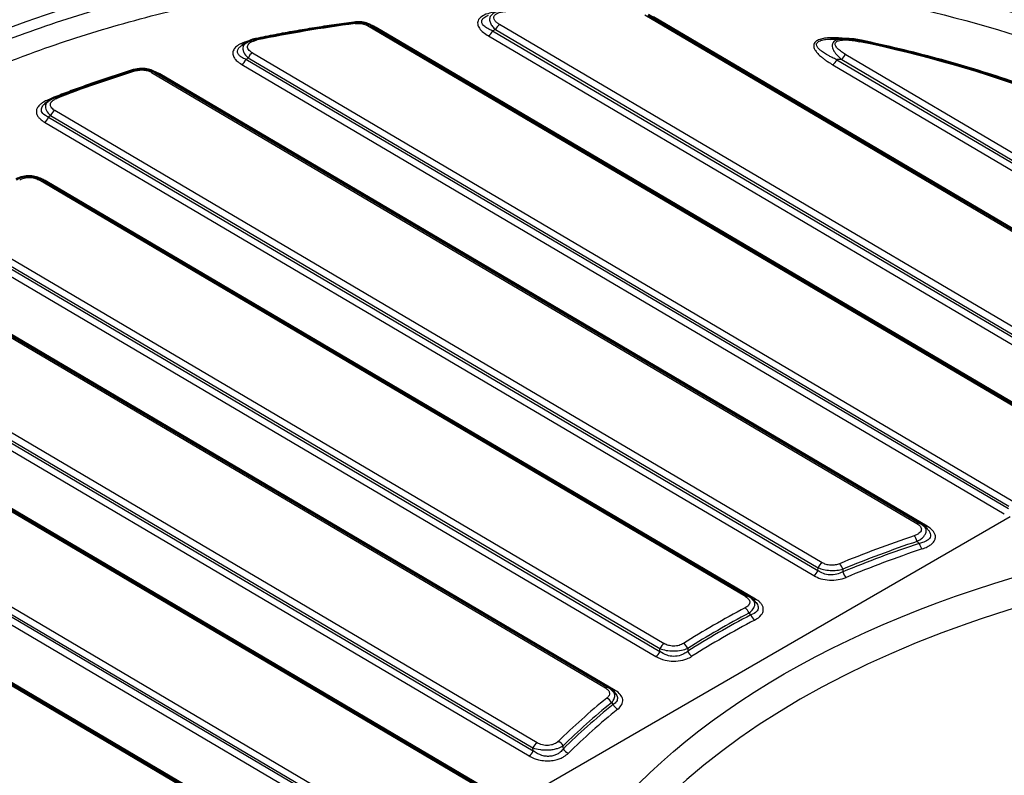
# Paper-space layout 'ISO_6' of a CAD drawing. Units: millimetres. Extents: x 0 to 2100, y 0 to 2970.
# Drawn here: x 1098 to 1320, y 1673 to 1844 of the extents above; entities that cross this region are included whole.
import ezdxf

# ---------------------------------------------------------------- set-up
doc = ezdxf.new("R2010")
doc.units = ezdxf.units.MM
doc.header["$LTSCALE"] = 10
doc.layers.add('Visible Edges(ISO)', color=7, linetype='Continuous', lineweight=50)
doc.layers.add('Visible Tangent Edges(ISO)', color=7, linetype='Continuous', lineweight=25)

psp = doc.layouts.new('ISO_6')

# ---------------------------------------------------------------- linework, layer by layer
at = {"layer": 'Visible Edges(ISO)'}
for p, q in [((1340.97, 1785.24), (1240.01, 1844.74)), ((1347.6, 1742.14), (1177.57, 1842.35)), ((1149.62, 1838.56), (1149.62, 1838.56)), ((1284.18, 1839.36), (1284.17, 1839.36)), ((1301.25, 1730.27), (1128.9, 1831.84)), ((1262.67, 1713.83), (1103.5, 1807.63)), ((1231.11, 1693.24), (1058.28, 1795.09)), ((1206.86, 1668.34), (1035.61, 1769.27)), ((1191.46, 1638.23), (1024.12, 1736.85))]:
    psp.add_line(p, q, dxfattribs=at)
for centre, start_param in [((1300.49, 1728.98), 6.283076), ((1261.9, 1712.54), 6.28311), ((1230.35, 1691.95), 6.283132)]:
    psp.add_ellipse(centre, major_axis=(0.76, 1.29), ratio=0.571325, start_param=start_param, end_param=6.283185, dxfattribs=at)
for points, knots in [([(971.46, 1737.33), (972.78, 1752.7), (978.27, 1767.89), (997.03, 1796.69), (1010.49, 1810.25), (1044.08, 1834.33), (1064.3, 1844.8), (1109.35, 1861.48), (1134.17, 1867.69), (1185.87, 1875.23), (1212.74, 1876.58), (1265.85, 1874.3), (1292.08, 1870.66), (1341.29, 1858.77), (1364.26, 1850.51), (1388.62, 1838.21), (1392.67, 1836.02), (1396.6, 1833.75)], [2.40566, 2.40566, 2.40566, 2.40566, 2.716052, 2.716052, 3.034248, 3.034248, 3.356744, 3.356744, 3.6793, 3.6793, 4.001415, 4.001415, 4.323422, 4.323422, 4.645715, 4.645715, 4.712389, 4.712389, 4.712389, 4.712389]), ([(1151.66, 1839.32), (1153.1, 1839.62), (1154.56, 1839.91), (1157.48, 1840.46), (1158.94, 1840.73), (1161.88, 1841.24), (1163.36, 1841.49), (1166.31, 1841.96), (1167.8, 1842.19), (1170.78, 1842.63), (1172.27, 1842.83), (1173.77, 1843.03)], [5.1517589, 5.1517589, 5.1517589, 5.1517589, 5.1743983, 5.1743983, 5.1970377, 5.1970377, 5.2196771, 5.2196771, 5.2423165, 5.2423165, 5.2649559, 5.2649559, 5.2649559, 5.2649559]), ([(1173.77, 1843.03), (1174.31, 1843.1), (1174.89, 1843.11), (1175.92, 1842.99), (1176.39, 1842.87), (1177.08, 1842.61), (1177.33, 1842.49), (1177.57, 1842.35)], [0, 0, 0, 0, 0.1674434, 0.1674434, 0.3128121, 0.3128121, 0.402889, 0.402889, 0.402889, 0.402889]), ([(1149.62, 1838.56), (1150.01, 1838.81), (1150.47, 1839), (1151.17, 1839.21), (1151.41, 1839.27), (1151.66, 1839.32)], [0, 0, 0, 0, 0.1558526, 0.1558526, 0.2327481, 0.2327481, 0.2327481, 0.2327481]), ([(1284.18, 1839.36), (1284.88, 1839.37), (1285.6, 1839.31), (1286.85, 1839.14), (1287.39, 1839.04), (1287.93, 1838.93)], [0, 0, 0, 0, 0.2127056, 0.2127056, 0.3829699, 0.3829699, 0.3829699, 0.3829699]), ([(1365.08, 1810.21), (1360.74, 1812.77), (1356.21, 1815.21), (1346.8, 1819.85), (1341.92, 1822.05), (1331.85, 1826.17), (1326.65, 1828.11), (1316, 1831.69), (1310.54, 1833.34), (1299.39, 1836.36), (1293.71, 1837.72), (1287.93, 1838.93)], [6.2831853, 6.2831853, 6.2831853, 6.2831853, 6.3731645, 6.3731645, 6.4631437, 6.4631437, 6.5531229, 6.5531229, 6.643102, 6.643102, 6.7330812, 6.7330812, 6.7330812, 6.7330812]), ([(1106.24, 1826.09), (1107.39, 1826.54), (1108.55, 1826.99), (1110.89, 1827.86), (1112.07, 1828.29), (1114.44, 1829.13), (1115.63, 1829.55), (1118.03, 1830.36), (1119.24, 1830.76), (1121.67, 1831.55), (1122.89, 1831.94), (1124.12, 1832.31)], [4.9013187, 4.9013187, 4.9013187, 4.9013187, 4.9218163, 4.9218163, 4.9423139, 4.9423139, 4.9628115, 4.9628115, 4.9833091, 4.9833091, 5.0038067, 5.0038067, 5.0038067, 5.0038067]), ([(1124.12, 1832.31), (1124.67, 1832.49), (1125.29, 1832.58), (1126.39, 1832.6), (1126.89, 1832.55), (1127.8, 1832.35), (1128.23, 1832.2), (1128.71, 1831.95), (1128.81, 1831.9), (1128.9, 1831.84)], [0.0000027, 0.0000027, 0.0000027, 0.0000027, 0.1833341, 0.1833341, 0.3304717, 0.3304717, 0.4701379, 0.4701379, 0.5065953, 0.5065953, 0.5065953, 0.5065953]), ([(1104.89, 1825.33), (1105.23, 1825.61), (1105.63, 1825.84), (1106.12, 1826.05), (1106.18, 1826.07), (1106.24, 1826.09)], [0, 0, 0, 0, 0.1509879, 0.1509879, 0.1718367, 0.1718367, 0.1718367, 0.1718367]), ([(1097.7, 1807.66), (1098.15, 1807.92), (1098.67, 1808.13), (1099.71, 1808.37), (1100.25, 1808.42), (1101.24, 1808.39), (1101.71, 1808.31), (1102.59, 1808.08), (1103.01, 1807.9), (1103.42, 1807.68), (1103.46, 1807.65), (1103.5, 1807.63)], [0, 0, 0, 0, 0.1736869, 0.1736869, 0.3311158, 0.3311158, 0.4714075, 0.4714075, 0.6136703, 0.6136703, 0.6280366, 0.6280366, 0.6280366, 0.6280366])]:
    psp.add_open_spline(points, degree=3, knots=knots, dxfattribs=at)
for points in [[(1148.51, 1837.85), (1148.88, 1838.09), (1149.25, 1838.32), (1149.62, 1838.56)], [(1281.08, 1839.28), (1282.1, 1839.32), (1283.14, 1839.35), (1284.17, 1839.36)], [(1148.51, 1837.85), (1148.51, 1837.85), (1148.51, 1837.85), (1148.51, 1837.85)], [(1104.11, 1824.68), (1104.37, 1824.89), (1104.63, 1825.11), (1104.89, 1825.33)], [(1301.25, 1730.27), (1301.56, 1730.09), (1301.84, 1729.89), (1302.09, 1729.65)], [(1302.09, 1729.65), (1302.33, 1729.42), (1302.57, 1729.19), (1302.81, 1728.96)], [(1262.67, 1713.83), (1262.98, 1713.64), (1263.26, 1713.43), (1263.51, 1713.18)], [(1263.51, 1713.18), (1263.72, 1712.98), (1263.92, 1712.77), (1264.12, 1712.57)], [(1231.11, 1693.24), (1231.43, 1693.05), (1231.73, 1692.83), (1231.98, 1692.56)], [(1231.99, 1692.55), (1232.16, 1692.37), (1232.33, 1692.19), (1232.5, 1692.02)]]:
    psp.add_open_spline(points, degree=3, dxfattribs=at)
at = {"layer": 'Visible Tangent Edges(ISO)'}
for p, q in [((1340.58, 1784.95), (1239.26, 1844.66)), ((1341.15, 1785.36), (1241.22, 1844.26)), ((1346.85, 1742.07), (1176.82, 1842.28)), ((1343.8, 1744.62), (1178.73, 1841.9)), ((1204.96, 1841.13), (1334.53, 1764.77)), ((1205.62, 1841.39), (1334.09, 1765.68)), ((1333.24, 1767.86), (1206.54, 1842.53)), ((1204.03, 1839.99), (1336.13, 1762.14)), ((1150.85, 1836.16), (1322.11, 1735.24)), ((1321.11, 1733.49), (1149.4, 1834.69)), ((1149.93, 1835.03), (1321.18, 1734.1)), ((1282.48, 1834.63), (1352.37, 1793.45)), ((1283.57, 1834.64), (1352.86, 1793.8)), ((1284.49, 1835.78), (1354.15, 1794.73)), ((1124.37, 1832.27), (1124.37, 1832.27)), ((1128.15, 1831.77), (1300.5, 1730.2)), ((1148.47, 1833.55), (1320.19, 1732.35)), ((1281.55, 1833.5), (1351.08, 1792.52)), ((1302.79, 1729.6), (1130.03, 1831.41)), ((1279.18, 1721.35), (1106.35, 1823.2)), ((1104.05, 1820.55), (1277.29, 1718.45)), ((1105.43, 1822.06), (1104.97, 1821.69)), ((1104.97, 1821.69), (1278.22, 1719.59)), ((1105.43, 1822.06), (1278.25, 1720.21)), ((1261.91, 1713.75), (1102.74, 1807.56)), ((1264.15, 1713.18), (1104.57, 1807.23)), ((1084.39, 1796.96), (1243.56, 1703.16)), ((1057.53, 1795.02), (1230.36, 1693.17)), ((1232.56, 1692.62), (1059.31, 1794.72)), ((1082.13, 1794.28), (1241.72, 1700.23)), ((1083.05, 1795.42), (1242.64, 1701.37)), ((1083.47, 1795.82), (1242.63, 1702.02)), ((1041.34, 1780.82), (1214.1, 1679)), ((1041.7, 1781.25), (1214.05, 1679.68)), ((1214.97, 1680.82), (1042.62, 1782.39)), ((1040.41, 1779.68), (1213.18, 1677.86)), ((1206.11, 1668.27), (1034.86, 1769.2)), ((1208.28, 1667.74), (1036.56, 1768.94)), ((1024.11, 1754.11), (1194.14, 1653.91)), ((1187.93, 1655.24), (1022.87, 1752.52)), ((1023.19, 1752.97), (1193.22, 1652.77)), ((1021.94, 1751.38), (1187.01, 1654.09)), ((1190.71, 1638.16), (1023.37, 1736.78)), ((1175.86, 1647.66), (1024.95, 1736.6)), ((1209.29, 1666.95), (1321.53, 1731.76)), ((1278.22, 1719.59), (1278.25, 1720.21)), ((1242.63, 1702.02), (1242.63, 1702.02)), ((1242.64, 1701.37), (1242.64, 1702.02)), ((1214.1, 1679), (1214.05, 1679.68))]:
    psp.add_line(p, q, dxfattribs=at)
for centre, major_axis, ratio, start_param, end_param in [((1220.86, 1733.24), (-245.71, 0), 0.57735, 3.926991, 7.068583), ((1220.86, 1731.2), (-228.56, 0), 0.57735, 3.926991, 6.70372), ((1220.86, 1733.24), (-232.89, 0), 0.57735, 3.926991, 7.068583), ((1220.8, 1727.27), (-202.97, 1.83), 0.583313, 4.950463, 5.063662), ((1173.96, 1841.55), (-0.2, 1.49), 0.191555, 5.646767, 6.283185), ((1176.81, 1841.06), (0.76, 1.29), 0.571325, 0, 0.790535), ((1178.74, 1843.12), (-0.76, -1.29), 0.571325, 0.579426, 0.790535), ((1204.04, 1841.21), (0.76, 1.29), 0.571325, 3.932128, 4.979326), ((1289.17, 1454.13), (34.95, 404.75), 0.791656, 0.37085, 0.372972), ((1206.53, 1841.31), (-0.76, -1.29), 0.571325, 3.932128, 4.979326), ((1151.96, 1837.85), (-0.3, 1.47), 0.279489, 5.630247, 6.283185), ((1287.62, 1837.46), (0.31, 1.47), 0.263401, 0, 0.649346), ((1220.8, 1727.27), (-202.97, 1.83), 0.583313, 3.932236, 4.382132), ((1150.84, 1834.95), (0.76, 1.29), 0.571325, 0.790535, 1.837733), ((1148.49, 1834.77), (-0.76, -1.29), 0.571325, 0.790535, 1.837733), ((1281.56, 1834.71), (0.76, 1.29), 0.571325, 3.932128, 4.979326), ((1275.19, 1581.32), (21.82, 252.73), 0.791656, 0.066987, 0.072425), ((1284.48, 1834.56), (0.76, 1.29), 0.571325, 0.790535, 1.837733), ((1220.8, 1727.27), (202.97, -1.83), 0.583313, 2.070019, 2.17251), ((1124.56, 1830.88), (-0.44, 1.43), 0.38886, 5.597578, 6.283185), ((1128.14, 1830.55), (0.76, 1.29), 0.571325, 0, 0.790535), ((1130.04, 1832.63), (-0.76, -1.29), 0.571325, 0.579426, 0.790535), ((1220.79, 1725.65), (-205.86, 1.86), 0.583313, 5.288015, 5.315846), ((1104.87, 1826.8), (0.55, -1.4), 0.460944, 5.565946, 5.785356), ((1106.78, 1824.7), (-0.55, 1.4), 0.459777, 5.56654, 6.283185), ((1106.34, 1821.99), (-0.76, -1.29), 0.571325, 3.932128, 4.979326), ((1104.06, 1821.76), (-0.76, -1.29), 0.571325, 0.790535, 1.837733), ((1102.73, 1806.34), (0.76, 1.29), 0.571325, 0, 0.790535), ((1104.58, 1808.45), (-0.76, -1.29), 0.571325, 0.579426, 0.790535), ((1415.31, 1609.08), (-199.6, 0), 0.57735, 3.07969, 6.345089), ((1300.49, 1728.98), (0.76, 1.29), 0.571325, 0, 0.790535), ((1302.8, 1730.81), (-0.76, -1.29), 0.571325, 0.301399, 0.790535), ((1415.25, 1612.68), (227.01, -2.05), 0.583313, 2.10905, 2.197474), ((1299.89, 1726.21), (0.48, -1.42), 0.416388, 1.397843, 2.445041), ((1302.8, 1730.81), (-0.76, -1.29), 0.571325, 0.273067, 0.273137), ((1415.24, 1611.67), (225.42, -2.04), 0.583313, 2.107428, 2.198542), ((1415.24, 1612.07), (225.71, -2.04), 0.583313, 2.10905, 2.197476), ((1301.68, 1725.67), (0.48, -1.42), 0.415257, 4.539912, 5.587109), ((1411.78, 1623.01), (245.71, 0), 0.57735, 3.926991, 7.068583), ((1415.23, 1611.06), (224.12, -2.03), 0.583313, 2.107428, 2.198539), ((1279.17, 1720.13), (0.76, 1.29), 0.571325, 0.790535, 1.837715), ((1283.07, 1719.92), (-0.57, 1.39), 0.476348, 4.510691, 5.55781), ((1277.3, 1719.67), (0.76, 1.29), 0.571325, 3.932128, 4.979309), ((4479.75, 1926.69), (3194.25, 289.86), 0.428094, 3.081186, 3.081637), ((1284.57, 1719.28), (-0.57, 1.39), 0.477049, 1.368637, 2.415835), ((1411.78, 1623.01), (232.89, 0), 0.57735, 3.926991, 7.068583), ((1261.9, 1712.54), (0.76, 1.29), 0.571325, 0, 0.790535), ((1264.17, 1714.4), (-0.76, -1.29), 0.571325, 0.287159, 0.287177), ((1264.17, 1714.4), (-0.76, -1.29), 0.571325, 0.30148, 0.790535), ((1415.25, 1612.68), (227.01, -2.05), 0.583313, 2.318183, 2.404696), ((1415.24, 1612.07), (225.71, -2.04), 0.583313, 2.318183, 2.404696), ((1415.24, 1611.67), (225.42, -2.04), 0.583313, 2.316871, 2.406008), ((1261.81, 1709.98), (-0.7, 1.33), 0.552104, 4.461144, 5.508342), ((1205.39, 1793.84), (-213.58, 225.32), 0.0547, 1.899576, 1.901563), ((1263.98, 1709.66), (0.7, -1.33), 0.551322, 4.461751, 5.508948), ((1415.23, 1611.06), (224.12, -2.03), 0.583313, 2.316871, 2.406008), ((1243.55, 1701.94), (-0.76, -1.29), 0.571325, 3.932128, 4.979259), ((1247.92, 1701.97), (0.8, -1.27), 0.601516, 1.275808, 2.323006), ((1241.73, 1701.45), (-0.76, -1.29), 0.571325, 0.790535, 1.837733), ((1464.82, 2239.09), (-147.23, -787.37), 0.200878, 5.499853, 5.500976), ((1249.86, 1701.5), (0.8, -1.27), 0.602232, 4.416679, 5.463876), ((1230.35, 1691.95), (0.76, 1.29), 0.571325, 0, 0.790535), ((1232.57, 1693.84), (-0.76, -1.29), 0.571325, 0.30519, 0.790535), ((1415.25, 1612.68), (227.01, -2.05), 0.583313, 2.525405, 2.613829), ((1415.24, 1612.07), (225.71, -2.04), 0.583313, 2.525403, 2.613829), ((1230.67, 1689.67), (0.94, -1.17), 0.662865, 1.201306, 2.248426), ((635.36, -211.86), (-278.92, -2077.67), 0.461434, 2.784124, 2.784587), ((1415.24, 1611.67), (225.42, -2.04), 0.583313, 2.524337, 2.615451), ((1415.23, 1611.06), (224.12, -2.03), 0.583313, 2.52434, 2.615451), ((1233.16, 1689.6), (0.94, -1.17), 0.662365, 4.343556, 5.390753), ((1214.96, 1679.6), (0.76, 1.29), 0.571325, 0.790535, 1.837677), ((1219.72, 1679.92), (1.05, -1.07), 0.701729, 1.135165, 2.182363), ((1213.19, 1679.08), (0.76, 1.29), 0.571325, 3.932128, 4.979278), ((1222.02, 1679.68), (1.05, -1.07), 0.702392, 4.275448, 5.322646)]:
    psp.add_ellipse(centre, major_axis=major_axis, ratio=ratio, start_param=start_param, end_param=end_param, dxfattribs=at)
psp.add_ellipse((1415.31, 1612.81), major_axis=(204.58, 0), ratio=0.57735, dxfattribs=at)
for points, knots in [([(1380.7, 1819.93), (1370.81, 1825.83), (1359.98, 1831.19), (1336.59, 1840.75), (1323.99, 1844.93), (1297.46, 1851.88), (1283.51, 1854.63), (1254.81, 1858.55), (1240.04, 1859.69), (1217.79, 1860.12), (1210.33, 1860.05), (1195.47, 1859.49), (1188.06, 1858.99), (1166.09, 1856.86), (1151.7, 1854.6), (1130.94, 1850), (1124.15, 1848.27), (1110.99, 1844.45), (1104.61, 1842.36), (1090.21, 1837.09), (1082.34, 1833.78), (1069.15, 1827.42), (1063.67, 1824.5), (1048.21, 1815.39), (1038.98, 1808.76), (1023.38, 1794.99), (1016.87, 1787.9), (1006.18, 1773.14), (1002.01, 1765.46), (997.6, 1753.71), (996.43, 1749.75), (994.31, 1739.79), (993.74, 1733.75), (994.08, 1719.68), (995.53, 1711.64), (999.57, 1699.79), (1001.23, 1695.88), (1005.92, 1686.61), (1009.25, 1681.3), (1013.15, 1676.14)], [-135.532659, -135.532659, -135.532659, -135.532659, -127.627198, -127.627198, -119.553184, -119.553184, -111.341636, -111.341636, -103.023853, -103.023853, -98.834985, -98.834985, -94.646054, -94.646054, -86.292352, -86.292352, -82.121512, -82.121512, -77.995526, -77.995526, -72.524113, -72.524113, -68.335854, -68.335854, -60.104386, -60.104386, -52.357011, -52.357011, -44.609669, -44.609669, -40.736014, -40.736014, -34.925428, -34.925428, -27.178232, -27.178232, -23.304664, -23.304664, -17.891154, -17.891154, -17.891154, -17.891154]), ([(1057.28, 1639.23), (1050.29, 1643.67), (1043.83, 1648.39), (1030.22, 1659.86), (1023.51, 1666.79), (1013.74, 1679.42), (1010.19, 1685), (1005.39, 1694.48), (1003.76, 1698.33), (999.79, 1709.95), (998.37, 1717.84), (998.04, 1731.64), (998.6, 1737.56), (1000.68, 1747.33), (1001.82, 1751.22), (1006.14, 1762.75), (1010.24, 1770.28), (1020.72, 1784.76), (1027.1, 1791.72), (1042.4, 1805.23), (1051.46, 1811.73), (1066.63, 1820.67), (1072.01, 1823.54), (1084.94, 1829.77), (1092.66, 1833.03), (1106.79, 1838.19), (1113.05, 1840.24), (1125.96, 1843.99), (1132.61, 1845.69), (1152.98, 1850.19), (1167.09, 1852.41), (1188.65, 1854.49), (1195.92, 1854.98), (1210.5, 1855.54), (1217.82, 1855.6), (1239.64, 1855.17), (1254.12, 1854.05), (1282.27, 1850.21), (1295.96, 1847.5), (1321.98, 1840.68), (1334.34, 1836.58), (1357.28, 1827.19), (1367.9, 1821.93), (1377.6, 1816.15)], [3.855859, 3.855859, 3.855859, 3.855859, 9.747069, 9.747069, 17.494218, 17.494218, 23.304664, 23.304664, 27.178232, 27.178232, 34.925428, 34.925428, 40.736014, 40.736014, 44.609669, 44.609669, 52.357011, 52.357011, 60.104386, 60.104386, 68.335854, 68.335854, 72.524113, 72.524113, 77.995526, 77.995526, 82.121512, 82.121512, 86.292352, 86.292352, 94.646054, 94.646054, 98.834985, 98.834985, 103.023853, 103.023853, 111.341636, 111.341636, 119.553184, 119.553184, 127.627198, 127.627198, 135.532659, 135.532659, 135.532659, 135.532659]), ([(1206.02, 1845.45), (1205.94, 1845.44), (1205.86, 1845.43), (1205.48, 1845.38), (1205.17, 1845.33), (1204.67, 1845.22), (1204.47, 1845.17), (1203.71, 1844.96), (1203.18, 1844.76), (1202.34, 1844.26), (1202.01, 1843.97), (1201.61, 1843.34), (1201.55, 1842.99), (1201.64, 1842.32), (1201.79, 1842), (1202.23, 1841.37), (1202.54, 1841.07), (1203.23, 1840.5), (1203.62, 1840.24), (1204.03, 1839.99)], [-9.936942, -9.936942, -9.936942, -9.936942, -9.787621, -9.787621, -9.17856, -9.17856, -8.767765, -8.767765, -7.56752, -7.56752, -6.458193, -6.458193, -5.345939, -5.345939, -4.262728, -4.262728, -3.121954, -3.121954, -2, -2, -2, -2]), ([(1205.66, 1845.32), (1205.51, 1845.26), (1205.36, 1845.19), (1204.94, 1844.95), (1204.7, 1844.74), (1204.38, 1844.28), (1204.3, 1844.02), (1204.27, 1843.47), (1204.34, 1843.18), (1204.57, 1842.63), (1204.73, 1842.37), (1205.12, 1841.87), (1205.36, 1841.62), (1205.62, 1841.39)], [-5.326035, -5.326035, -5.326035, -5.326035, -5.037086, -5.037086, -4.445614, -4.445614, -3.880034, -3.880034, -3.246554, -3.246554, -2.641603, -2.641603, -2, -2, -2, -2]), ([(1206.54, 1842.53), (1206.3, 1842.67), (1206.08, 1842.82), (1205.71, 1843.13), (1205.55, 1843.3), (1205.3, 1843.65), (1205.22, 1843.84), (1205.2, 1844.21), (1205.24, 1844.38), (1205.47, 1844.71), (1205.65, 1844.86), (1206.1, 1845.11), (1206.38, 1845.22), (1206.92, 1845.36), (1207.17, 1845.41), (1207.78, 1845.5), (1208.14, 1845.52), (1208.5, 1845.53)], [2, 2, 2, 2, 2.641603, 2.641603, 3.246554, 3.246554, 3.880034, 3.880034, 4.445614, 4.445614, 5.037086, 5.037086, 5.658215, 5.658215, 6.166851, 6.166851, 6.859067, 6.859067, 6.859067, 6.859067]), ([(1173.98, 1842.76), (1174.23, 1842.8), (1174.74, 1842.83), (1175.51, 1842.76), (1176.23, 1842.57), (1176.64, 1842.38), (1176.82, 1842.28)], [2, 2, 2, 2, 2.493239, 2.98364, 3.474039, 3.967345, 3.967345, 3.967345, 3.967345]), ([(1204.96, 1841.13), (1204.56, 1841.29), (1204.19, 1841.46), (1203.52, 1841.84), (1203.22, 1842.05), (1202.76, 1842.49), (1202.6, 1842.72), (1202.46, 1843.21), (1202.49, 1843.47), (1202.8, 1843.95), (1203.07, 1844.18), (1203.59, 1844.48), (1203.79, 1844.58), (1204, 1844.66)], [2, 2, 2, 2, 3.121954, 3.121954, 4.262728, 4.262728, 5.345939, 5.345939, 6.458193, 6.458193, 7.56752, 7.56752, 8.138804, 8.138804, 8.138804, 8.138804]), ([(1178.73, 1841.9), (1178.39, 1842.1), (1177.89, 1842.33), (1177.33, 1842.51), (1177.19, 1842.55)], [-5.650368, -5.650368, -5.650368, -5.650368, -4.740321, -4.436174, -4.436174, -4.436174, -4.436174]), ([(1150.22, 1838.88), (1149.42, 1838.69), (1148.22, 1838.29), (1147.02, 1837.45), (1146.49, 1836.67), (1146.39, 1835.82), (1146.73, 1835.02), (1147.44, 1834.24), (1148.08, 1833.79), (1148.47, 1833.55)], [-9.268643, -9.268643, -9.268643, -9.268643, -7.606863, -6.64439, -5.735093, -4.877814, -3.894751, -3.075308, -2, -2, -2, -2]), ([(1149.62, 1838.56), (1149.43, 1838.44), (1149.08, 1838.15), (1148.75, 1837.61), (1148.68, 1836.96), (1148.95, 1836.04), (1149.5, 1835.4), (1149.93, 1835.03)], [-4.865265, -4.865265, -4.865265, -4.865265, -4.432839, -3.987467, -3.514431, -2.999853, -2, -2, -2, -2]), ([(1150.85, 1836.16), (1150.48, 1836.38), (1150, 1836.77), (1149.73, 1837.36), (1149.77, 1837.8), (1150.03, 1838.22), (1150.49, 1838.57), (1151.15, 1838.87), (1151.66, 1839.01), (1151.97, 1839.07)], [2, 2, 2, 2, 2.999853, 3.514431, 3.987467, 4.432839, 4.957857, 5.414156, 6.034402, 6.034402, 6.034402, 6.034402]), ([(1284.59, 1839.36), (1284.19, 1839.41), (1283.78, 1839.45), (1283.03, 1839.52), (1282.68, 1839.54), (1281.9, 1839.58), (1281.46, 1839.58), (1280.58, 1839.55), (1280.15, 1839.51), (1279.34, 1839.39), (1278.97, 1839.31), (1278.27, 1839.07), (1277.95, 1838.9), (1277.58, 1838.58), (1277.47, 1838.44), (1277.34, 1838.2), (1277.3, 1838.09), (1277.23, 1837.71), (1277.28, 1837.44), (1277.42, 1837.08), (1277.47, 1836.98), (1277.6, 1836.74), (1277.69, 1836.6), (1277.87, 1836.37), (1277.94, 1836.28), (1278.13, 1836.06), (1278.25, 1835.92), (1278.64, 1835.54), (1278.93, 1835.3), (1279.43, 1834.9), (1279.64, 1834.74), (1280.07, 1834.44), (1280.29, 1834.29), (1280.85, 1833.92), (1281.2, 1833.7), (1281.55, 1833.5)], [-13.263116, -13.263116, -13.263116, -13.263116, -12.47107, -12.47107, -11.809681, -11.809681, -10.969828, -10.969828, -10.133483, -10.133483, -9.378738, -9.378738, -8.568348, -8.568348, -8.099038, -8.099038, -7.728629, -7.728629, -6.848953, -6.848953, -6.516989, -6.516989, -6.024186, -6.024186, -5.698565, -5.698565, -5.213614, -5.213614, -4.247694, -4.247694, -3.602897, -3.602897, -2.960502, -2.960502, -2, -2, -2, -2]), ([(1282.48, 1834.63), (1282.12, 1834.8), (1281.77, 1834.96), (1281.2, 1835.24), (1280.98, 1835.35), (1280.54, 1835.59), (1280.33, 1835.71), (1279.81, 1836.01), (1279.51, 1836.2), (1279.1, 1836.49), (1278.97, 1836.59), (1278.76, 1836.75), (1278.68, 1836.82), (1278.49, 1837), (1278.38, 1837.1), (1278.23, 1837.29), (1278.17, 1837.36), (1277.99, 1837.64), (1277.91, 1837.84), (1277.91, 1838.13), (1277.93, 1838.22), (1278.02, 1838.41), (1278.09, 1838.51), (1278.38, 1838.76), (1278.65, 1838.89), (1279.26, 1839.08), (1279.58, 1839.14), (1280.29, 1839.24), (1280.68, 1839.27), (1281.08, 1839.28)], [2, 2, 2, 2, 2.960502, 2.960502, 3.602897, 3.602897, 4.247694, 4.247694, 5.213614, 5.213614, 5.698565, 5.698565, 6.024186, 6.024186, 6.516989, 6.516989, 6.848953, 6.848953, 7.728629, 7.728629, 8.099038, 8.099038, 8.568348, 8.568348, 9.378738, 9.378738, 10.133483, 10.133483, 10.965326, 10.965326, 10.965326, 10.965326]), ([(1284.17, 1839.36), (1284.14, 1839.36), (1284.11, 1839.36), (1283.81, 1839.35), (1283.53, 1839.33), (1283.02, 1839.25), (1282.77, 1839.19), (1282.27, 1839.01), (1282.01, 1838.87), (1281.68, 1838.56), (1281.57, 1838.4), (1281.48, 1838.15), (1281.45, 1838.07), (1281.42, 1837.86), (1281.42, 1837.73), (1281.46, 1837.41), (1281.51, 1837.22), (1281.65, 1836.88), (1281.73, 1836.72), (1282.04, 1836.21), (1282.3, 1835.88), (1282.9, 1835.24), (1283.22, 1834.93), (1283.57, 1834.64)], [4.234422, 4.234422, 4.234422, 4.234422, 4.287965, 4.287965, 4.728712, 4.728712, 5.129577, 5.129577, 5.609321, 5.609321, 5.984485, 5.984485, 6.17646, 6.17646, 6.464695, 6.464695, 6.921362, 6.921362, 7.321895, 7.321895, 8.251295, 8.251295, 9.195118, 9.195118, 9.195118, 9.195118]), ([(1284.49, 1835.78), (1284.14, 1835.98), (1283.81, 1836.2), (1283.19, 1836.64), (1282.9, 1836.88), (1282.56, 1837.23), (1282.46, 1837.34), (1282.28, 1837.58), (1282.2, 1837.71), (1282.12, 1837.94), (1282.1, 1838.02), (1282.09, 1838.17), (1282.09, 1838.23), (1282.13, 1838.4), (1282.2, 1838.51), (1282.43, 1838.73), (1282.63, 1838.83), (1283.03, 1838.96), (1283.23, 1839), (1283.66, 1839.06), (1283.89, 1839.07), (1284.36, 1839.08), (1284.59, 1839.08), (1285.31, 1839.04), (1285.78, 1838.99), (1286.71, 1838.86), (1287.18, 1838.77), (1287.64, 1838.68)], [-9.195118, -9.195118, -9.195118, -9.195118, -8.251295, -8.251295, -7.321895, -7.321895, -6.921362, -6.921362, -6.464695, -6.464695, -6.17646, -6.17646, -5.984485, -5.984485, -5.609321, -5.609321, -5.129577, -5.129577, -4.728712, -4.728712, -4.287965, -4.287965, -3.836846, -3.836846, -2.924903, -2.924903, -2, -2, -2, -2]), ([(1149.4, 1834.69), (1149.03, 1834.83), (1148.45, 1835.12), (1147.79, 1835.65), (1147.45, 1836.22), (1147.5, 1836.85), (1147.89, 1837.4), (1148.31, 1837.73), (1148.51, 1837.85)], [2, 2, 2, 2, 3.075308, 3.894751, 4.877814, 5.735093, 6.64439, 7.307143, 7.307143, 7.307143, 7.307143]), ([(1124.57, 1832.1), (1124.86, 1832.19), (1125.47, 1832.32), (1126.46, 1832.33), (1127.4, 1832.14), (1127.92, 1831.91), (1128.15, 1831.77)], [2, 2, 2, 2, 2.62247, 3.238865, 3.855253, 4.477868, 4.477868, 4.477868, 4.477868]), ([(1130.03, 1831.41), (1129.6, 1831.66), (1129.07, 1831.9), (1128.47, 1832.08), (1128.41, 1832.1)], [2, 2, 2, 2, 3.143529, 3.269569, 3.269569, 3.269569, 3.269569]), ([(1104.86, 1825.58), (1104.47, 1825.43), (1103.84, 1825.12), (1103.01, 1824.54), (1102.46, 1823.92), (1102.18, 1823.19), (1102.21, 1822.51), (1102.52, 1821.85), (1103.1, 1821.19), (1103.67, 1820.77), (1104.05, 1820.55)], [2, 2, 2, 2, 2.890724, 3.566561, 4.482177, 5.175405, 5.991148, 6.693687, 7.38816, 8.415563, 8.415563, 8.415563, 8.415563]), ([(1104.89, 1825.33), (1104.87, 1825.31), (1104.86, 1825.3), (1104.68, 1825.15), (1104.55, 1824.99), (1104.36, 1824.66), (1104.29, 1824.49), (1104.2, 1823.95), (1104.28, 1823.57), (1104.67, 1822.8), (1105.01, 1822.41), (1105.43, 1822.06)], [-4.628159, -4.628159, -4.628159, -4.628159, -4.584931, -4.584931, -4.155817, -4.155817, -3.729852, -3.729852, -2.919646, -2.919646, -2, -2, -2, -2]), ([(1106.35, 1823.2), (1106.01, 1823.4), (1105.73, 1823.64), (1105.4, 1824.14), (1105.33, 1824.39), (1105.39, 1824.76), (1105.44, 1824.89), (1105.6, 1825.13), (1105.7, 1825.25), (1105.97, 1825.49), (1106.14, 1825.6), (1106.47, 1825.78), (1106.63, 1825.85), (1106.79, 1825.91)], [2, 2, 2, 2, 2.919646, 2.919646, 3.729852, 3.729852, 4.155817, 4.155817, 4.584931, 4.584931, 5.081238, 5.081238, 5.458754, 5.458754, 5.458754, 5.458754]), ([(1104.97, 1821.69), (1104.64, 1821.82), (1104.13, 1822.09), (1103.62, 1822.54), (1103.34, 1823.01), (1103.3, 1823.52), (1103.53, 1824.1), (1103.86, 1824.47), (1104.1, 1824.67), (1104.11, 1824.68)], [-8.415563, -8.415563, -8.415563, -8.415563, -7.38816, -6.693687, -5.991148, -5.175405, -4.482177, -3.566561, -3.539119, -3.539119, -3.539119, -3.539119]), ([(1098.46, 1807.58), (1098.75, 1807.75), (1099.08, 1807.89), (1099.84, 1808.08), (1100.26, 1808.13), (1101.06, 1808.11), (1101.44, 1808.06), (1102.15, 1807.86), (1102.47, 1807.72), (1102.74, 1807.56)], [2, 2, 2, 2, 2.776351, 2.776351, 3.579731, 3.579731, 4.314835, 4.314835, 5.062084, 5.062084, 5.062084, 5.062084]), ([(1300.5, 1730.2), (1300.85, 1729.99), (1301.26, 1729.65), (1301.51, 1729.12), (1301.53, 1728.73), (1301.35, 1728.33), (1300.98, 1727.95), (1300.48, 1727.65), (1300.08, 1727.49), (1299.9, 1727.43)], [2.000745, 2.000745, 2.000745, 2.000745, 2.941036, 3.329036, 3.777333, 4.225264, 4.676872, 5.19986, 5.598229, 5.598229, 5.598229, 5.598229]), ([(1300.55, 1726.16), (1300.78, 1726.28), (1301.27, 1726.58), (1301.91, 1727.09), (1302.38, 1727.68), (1302.62, 1728.27), (1302.61, 1728.82), (1302.42, 1729.28), (1302.21, 1729.54), (1302.09, 1729.65)], [-5.598229, -5.598229, -5.598229, -5.598229, -5.19986, -4.676872, -4.225264, -3.777333, -3.329036, -2.941036, -2.575337, -2.575337, -2.575337, -2.575337]), ([(1301.66, 1724.45), (1302.09, 1724.59), (1302.79, 1724.88), (1303.73, 1725.46), (1304.37, 1726.11), (1304.7, 1726.87), (1304.68, 1727.58), (1304.36, 1728.26), (1303.77, 1728.94), (1303.18, 1729.37), (1302.79, 1729.6)], [2, 2, 2, 2, 2.937234, 3.649188, 4.616658, 5.350649, 6.203309, 6.924462, 7.636486, 8.688485, 8.688485, 8.688485, 8.688485]), ([(1302.81, 1728.96), (1302.98, 1728.8), (1303.29, 1728.45), (1303.58, 1727.89), (1303.62, 1727.32), (1303.34, 1726.75), (1302.8, 1726.31), (1301.99, 1725.95), (1301.38, 1725.79), (1301.01, 1725.72)], [-7.620341, -7.620341, -7.620341, -7.620341, -6.924462, -6.203309, -5.350649, -4.616658, -3.649188, -2.937234, -2, -2, -2, -2]), ([(1283.08, 1721.14), (1282.79, 1721.02), (1282.15, 1720.83), (1281.06, 1720.77), (1280.01, 1720.95), (1279.43, 1721.2), (1279.18, 1721.35)], [2, 2, 2, 2, 2.686835, 3.365194, 4.043563, 4.730262, 4.730262, 4.730262, 4.730262]), ([(1277.29, 1718.45), (1277.76, 1718.17), (1278.84, 1717.7), (1280.8, 1717.36), (1282.82, 1717.48), (1284.02, 1717.84), (1284.56, 1718.06)], [2.000316, 2.000316, 2.000316, 2.000316, 3.260216, 4.536986, 5.813811, 7.074023, 7.074023, 7.074023, 7.074023]), ([(1283.8, 1719.29), (1283.39, 1719.06), (1282.46, 1718.69), (1280.9, 1718.54), (1279.4, 1718.85), (1278.57, 1719.32), (1278.22, 1719.59)], [-7.073639, -7.073639, -7.073639, -7.073639, -5.813811, -4.536986, -3.260216, -2.000394, -2.000394, -2.000394, -2.000394]), ([(1278.25, 1720.21), (1278.62, 1720.06), (1279.46, 1719.79), (1280.96, 1719.59), (1282.5, 1719.63), (1283.42, 1719.8), (1283.83, 1719.91)], [-4.730346, -4.730346, -4.730346, -4.730346, -4.043563, -3.365194, -2.686835, -2.000475, -2.000475, -2.000475, -2.000475]), ([(1261.91, 1713.75), (1262.2, 1713.58), (1262.44, 1713.39), (1262.79, 1712.94), (1262.89, 1712.68), (1262.85, 1712.19), (1262.74, 1711.96), (1262.37, 1711.55), (1262.12, 1711.36), (1261.82, 1711.2)], [2.000472, 2.000472, 2.000472, 2.000472, 2.776293, 2.776293, 3.614937, 3.614937, 4.376327, 4.376327, 5.151198, 5.151198, 5.151198, 5.151198]), ([(1262.69, 1710.03), (1263.07, 1710.31), (1263.39, 1710.62), (1263.85, 1711.27), (1263.99, 1711.62), (1264.04, 1712.32), (1263.93, 1712.67), (1263.64, 1713.04), (1263.58, 1713.11), (1263.51, 1713.18)], [-5.151198, -5.151198, -5.151198, -5.151198, -4.376327, -4.376327, -3.614937, -3.614937, -2.776293, -2.776293, -2.570759, -2.570759, -2.570759, -2.570759]), ([(1264.12, 1712.57), (1264.25, 1712.44), (1264.37, 1712.31), (1264.7, 1711.84), (1264.81, 1711.49), (1264.75, 1710.88), (1264.61, 1710.61), (1264.08, 1710.06), (1263.64, 1709.81), (1263.1, 1709.61)], [-6.797314, -6.797314, -6.797314, -6.797314, -6.233302, -6.233302, -4.831857, -4.831857, -3.603883, -3.603883, -2, -2, -2, -2]), ([(1263.97, 1708.44), (1264.59, 1708.77), (1265.11, 1709.16), (1265.73, 1709.94), (1265.89, 1710.31), (1265.96, 1711.11), (1265.83, 1711.55), (1265.44, 1712.13), (1265.28, 1712.31), (1264.83, 1712.74), (1264.51, 1712.97), (1264.15, 1713.18)], [2, 2, 2, 2, 3.603883, 3.603883, 4.831857, 4.831857, 6.233302, 6.233302, 6.887116, 6.887116, 7.85602, 7.85602, 7.85602, 7.85602]), ([(1247.94, 1703.19), (1247.65, 1703.01), (1247.32, 1702.86), (1246.56, 1702.64), (1246.14, 1702.58), (1245.31, 1702.59), (1244.91, 1702.65), (1244.18, 1702.84), (1243.85, 1702.99), (1243.56, 1703.16)], [2, 2, 2, 2, 2.793626, 2.793626, 3.616682, 3.616682, 4.377236, 4.377236, 5.151267, 5.151267, 5.151267, 5.151267]), ([(1242.64, 1702.02), (1243.04, 1701.86), (1243.52, 1701.72), (1244.56, 1701.53), (1245.13, 1701.48), (1246.31, 1701.48), (1246.93, 1701.53), (1248.01, 1701.74), (1248.49, 1701.89), (1248.89, 1702.06)], [-5.150936, -5.150936, -5.150936, -5.150936, -4.377236, -4.377236, -3.616682, -3.616682, -2.793626, -2.793626, -2, -2, -2, -2]), ([(1248.9, 1701.41), (1248.63, 1701.19), (1248.34, 1700.99), (1247.8, 1700.71), (1247.57, 1700.61), (1246.82, 1700.36), (1246.25, 1700.27), (1245.19, 1700.28), (1244.7, 1700.37), (1243.64, 1700.71), (1243.1, 1701.01), (1242.64, 1701.37)], [-7.856493, -7.856493, -7.856493, -7.856493, -6.887725, -6.887725, -6.234252, -6.234252, -4.833112, -4.833112, -3.604656, -3.604656, -2.000262, -2.000262, -2.000262, -2.000262]), ([(1241.72, 1700.23), (1242.31, 1699.88), (1243.01, 1699.59), (1244.39, 1699.26), (1245.03, 1699.18), (1246.41, 1699.16), (1247.14, 1699.25), (1248.12, 1699.5), (1248.42, 1699.6), (1249.12, 1699.87), (1249.51, 1700.07), (1249.85, 1700.28)], [2, 2, 2, 2, 3.604656, 3.604656, 4.833112, 4.833112, 6.234252, 6.234252, 6.887725, 6.887725, 7.856493, 7.856493, 7.856493, 7.856493]), ([(1230.36, 1693.17), (1230.62, 1693.01), (1231.04, 1692.67), (1231.33, 1692.08), (1231.23, 1691.45), (1230.9, 1691.07), (1230.68, 1690.88)], [2.000316, 2.000316, 2.000316, 2.000316, 2.699631, 3.348358, 3.989223, 4.730502, 4.730502, 4.730502, 4.730502]), ([(1231.73, 1689.83), (1232.01, 1690.13), (1232.42, 1690.74), (1232.53, 1691.66), (1232.26, 1692.25), (1232.02, 1692.52), (1231.98, 1692.56)], [-4.730027, -4.730027, -4.730027, -4.730027, -3.989223, -3.348358, -2.699631, -2.576356, -2.576356, -2.576356, -2.576356]), ([(1232.5, 1692.02), (1232.54, 1691.97), (1232.84, 1691.64), (1233.18, 1690.98), (1232.96, 1690.11), (1232.43, 1689.64), (1232.1, 1689.44)], [-6.004692, -6.004692, -6.004692, -6.004692, -5.813807, -4.537037, -3.260212, -2.000385, -2.000385, -2.000385, -2.000385]), ([(1233.15, 1688.38), (1233.53, 1688.69), (1234.15, 1689.38), (1234.38, 1690.56), (1233.82, 1691.71), (1233.02, 1692.34), (1232.56, 1692.62)], [2, 2, 2, 2, 3.260212, 4.537037, 5.813807, 7.073707, 7.073707, 7.073707, 7.073707]), ([(1219.73, 1681.14), (1219.49, 1680.91), (1219.04, 1680.59), (1218.23, 1680.31), (1217.53, 1680.21), (1216.83, 1680.21), (1215.91, 1680.37), (1215.31, 1680.62), (1214.97, 1680.82)], [2, 2, 2, 2, 2.870986, 3.344743, 3.786936, 4.232433, 4.681667, 5.59733, 5.59733, 5.59733, 5.59733]), ([(1214.05, 1679.68), (1214.52, 1679.5), (1215.36, 1679.29), (1216.67, 1679.18), (1217.68, 1679.19), (1218.67, 1679.32), (1219.84, 1679.61), (1220.5, 1679.92), (1220.84, 1680.14)], [-5.597503, -5.597503, -5.597503, -5.597503, -4.681667, -4.232433, -3.786936, -3.344743, -2.870986, -2, -2, -2, -2]), ([(1220.9, 1679.46), (1220.69, 1679.18), (1220.28, 1678.74), (1219.53, 1678.24), (1218.73, 1677.91), (1217.83, 1677.74), (1216.79, 1677.76), (1215.84, 1678), (1214.9, 1678.43), (1214.38, 1678.78), (1214.1, 1679)], [-8.689232, -8.689232, -8.689232, -8.689232, -7.637512, -6.926041, -6.205374, -5.352655, -4.618285, -3.650356, -2.937974, -2.000895, -2.000895, -2.000895, -2.000895]), ([(1213.18, 1677.86), (1213.53, 1677.65), (1214.2, 1677.33), (1215.4, 1676.93), (1216.64, 1676.73), (1217.99, 1676.73), (1219.16, 1676.91), (1220.2, 1677.26), (1221.18, 1677.75), (1221.73, 1678.19), (1222.01, 1678.46)], [2.000746, 2.000746, 2.000746, 2.000746, 2.937974, 3.650356, 4.618285, 5.352655, 6.205374, 6.926041, 7.637512, 8.689232, 8.689232, 8.689232, 8.689232])]:
    psp.add_open_spline(points, degree=3, knots=knots, dxfattribs=at)
for points in [[(1149.4, 1834.69), (1149.57, 1834.8), (1149.75, 1834.91), (1149.93, 1835.03)], [(1104.57, 1807.23), (1104.05, 1807.54), (1103.45, 1807.79), (1102.8, 1807.98)], [(1300.55, 1726.16), (1300.71, 1726.01), (1300.86, 1725.87), (1301.01, 1725.72)], [(1220.9, 1679.46), (1220.88, 1679.69), (1220.86, 1679.91), (1220.84, 1680.14)]]:
    psp.add_open_spline(points, degree=3, dxfattribs=at)

doc.saveas('drawing.dxf')
